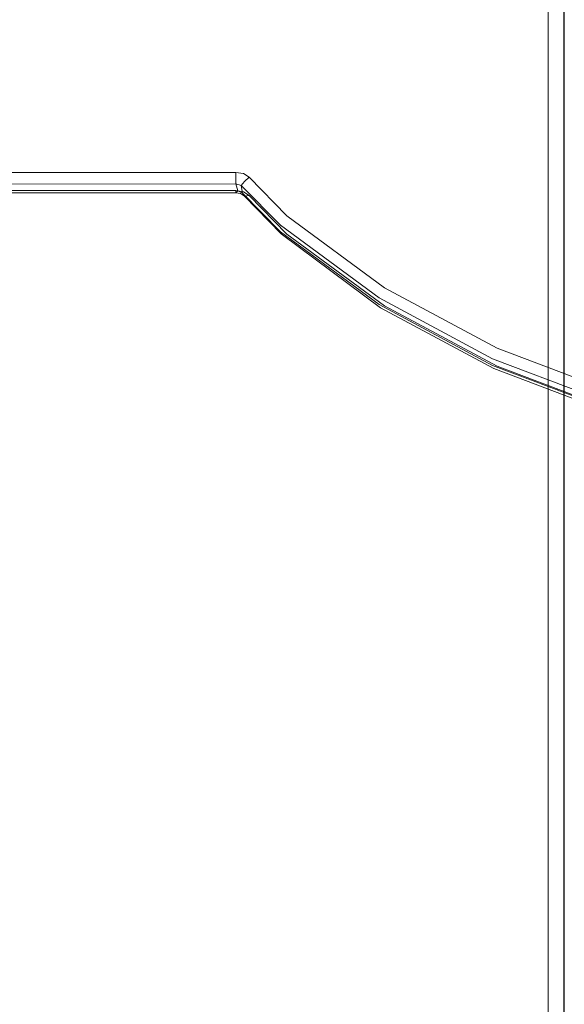
# Model space of a CAD drawing. Units: millimetres. Extents: x -6011 to 4150, y -47246 to -39781.
# Drawn here: x -3258 to -3004, y -43532 to -43074 of the extents above; entities that cross this region are included whole.
import ezdxf

# ---------------------------------------------------------------- set-up
doc = ezdxf.new("R2010")
doc.units = ezdxf.units.MM
doc.header["$MEASUREMENT"] = 0
doc.layers.add('STREFA', color=7, linetype='Continuous')
doc.layers.add('STREFA_Nr_pióra__7', color=7, linetype='Continuous', lineweight=18)
doc.layers.add('ZESTAW_Nr_pióra__7_Nr_pióra__7', color=7, linetype='Continuous', lineweight=18)
doc.styles.add('GENERATED_STYLE_1', font='txt')
doc.dimstyles.new('GENERATED_STYLE__1', dxfattribs={"dimtxt": 300, "dimasz": 95, "dimexe": 0.18, "dimexo": 300, "dimgap": 0.09, "dimtad": 0, "dimtih": 1, "dimtoh": 1, "dimdec": 0, "dimlfac": 0.1, "dimzin": 0, "dimdsep": 46, "dimtxsty": 'GENERATED_STYLE_1', "dimblk": 'ARROWHEAD_5', "dimblk1": 'ARROWHEAD_5', "dimblk2": 'ARROWHEAD_5', "dimcen": 0.09, "dimclrd": 7, "dimclre": 7, "dimclrt": 7, "dimazin": 0, "dimtfac": 1, "dimtdec": 4, "dimtmove": 0, "dimatfit": 3, "dimfxl": 0, "dimtolj": 1, "dimtzin": 0, "dimarcsym": 0})
doc.dimstyles.new('GENERATED_STYLE__3', dxfattribs={"dimtxt": 300, "dimasz": 95, "dimexe": 0.18, "dimexo": 0, "dimgap": 0.09, "dimtad": 0, "dimtih": 1, "dimtoh": 1, "dimdec": 0, "dimlfac": 0.1, "dimzin": 0, "dimdsep": 46, "dimtxsty": 'GENERATED_STYLE_1', "dimblk": 'ARROWHEAD_5', "dimblk1": 'ARROWHEAD_5', "dimblk2": 'ARROWHEAD_5', "dimcen": 0.09, "dimclrd": 7, "dimclre": 7, "dimclrt": 7, "dimazin": 0, "dimtfac": 1, "dimtdec": 4, "dimtmove": 0, "dimatfit": 3, "dimfxl": 0, "dimtolj": 1, "dimtzin": 0, "dimarcsym": 0})

# ---------------------------------------------------------------- blocks, each defined once
blk = doc.blocks.new('*D1')
at = {"layer": 'STREFA', "linetype": 'Continuous', "lineweight": 0, "true_color": 0x000000}
for points in [[(-6005.64, -47090.87), (-5909.07, -47116.74), (-5909.07, -47064.99)], [(3152.71, -47090.87), (3056.15, -47064.99), (3056.15, -47116.74)]]:
    blk.add_hatch(color=18, dxfattribs=at).paths.add_polyline_path(points)
at = {"layer": 'STREFA_Nr_pióra__7', "linetype": 'Continuous'}
for p, q in [((3152.71, -47184.62), (3152.71, -41640.79)), ((-6005.64, -47184.62), (-6005.64, -42781.04)), ((-6005.64, -47090.87), (-5909.07, -47064.99)), ((-5909.07, -47064.99), (-5909.07, -47116.74)), ((3152.71, -47090.87), (3056.15, -47064.99)), ((3056.15, -47116.74), (3056.15, -47064.99)), ((-6005.64, -47090.87), (-5909.07, -47116.74)), ((-5909.07, -47090.87), (-1792.83, -47090.87)), ((-1060.1, -47090.87), (3056.15, -47090.87)), ((3152.71, -47090.87), (3056.15, -47116.74))]:
    blk.add_line(p, q, dxfattribs=at)
at = {"layer": 'STREFA_Nr_pióra__7', "insert": (-1767.95, -47240.87), "char_height": 300, "attachment_point": 7, "style": 'GENERATED_STYLE_1'}
blk.add_mtext('\\A1;{\\fArial|b0|i0|c238|p38;916}', dxfattribs=at)
blk = doc.blocks.new('ARROWHEAD_5')
at = {"color": 0, "linetype": 'Continuous', "lineweight": 0}
blk.add_line((0, 0), (-1, 0), dxfattribs=at)
blk.add_solid([(-1, 0.2679), (0, 0), (-1, -0.2679), (-1, 0.2679)], dxfattribs=at)
blk = doc.blocks.new('*D4')
at = {"layer": 'STREFA', "linetype": 'Continuous', "lineweight": 0, "true_color": 0x000000}
for points in [[(-4509.32, -46710.78), (-4412.75, -46736.65), (-4412.75, -46684.9)], [(1864.32, -46710.78), (1767.75, -46684.9), (1767.75, -46736.65)]]:
    blk.add_hatch(color=18, dxfattribs=at).paths.add_polyline_path(points)
at = {"layer": 'STREFA_Nr_pióra__7', "linetype": 'Continuous'}
for p, q in [((-4509.32, -46804.53), (-4509.32, -46617.03)), ((1864.32, -46804.53), (1864.32, -46617.03)), ((-4509.32, -46710.78), (-4412.75, -46684.9)), ((-4412.75, -46684.9), (-4412.75, -46736.65)), ((1864.32, -46710.78), (1767.75, -46684.9)), ((1767.75, -46736.65), (1767.75, -46684.9)), ((-4509.32, -46710.78), (-4412.75, -46736.65)), ((-4412.75, -46710.78), (-1688.86, -46710.78)), ((-956.14, -46710.78), (1767.75, -46710.78)), ((1864.32, -46710.78), (1767.75, -46736.65))]:
    blk.add_line(p, q, dxfattribs=at)
at = {"layer": 'STREFA_Nr_pióra__7', "insert": (-1663.99, -46860.78), "char_height": 300, "attachment_point": 7, "style": 'GENERATED_STYLE_1'}
blk.add_mtext('\\A1;{\\fArial|b0|i0|c238|p38;637}', dxfattribs=at)

msp = doc.modelspace()

# ---------------------------------------------------------------- linework, layer by layer
at = {"layer": 'ZESTAW_Nr_pióra__7_Nr_pióra__7', "linetype": 'Continuous'}
for p, q in [((-3011.78, -43106.77), (-3011.78, -42989.46)), ((-3011.78, -43047.34), (-3011.78, -43294.71)), ((-3004.36, -43294.44), (-3004.36, -43047.26)), ((-3004.2, -43294.44), (-3004.2, -43047.26)), ((-3011.78, -43364.63), (-3011.78, -43106.77)), ((-3359.49, -43144.75), (-3157.34, -43144.75)), ((-3157.34, -43144.75), (-3157.34, -43147.44)), ((-3157.34, -43144.75), (-3153.79, -43145.33)), ((-3151.09, -43147.06), (-3153.79, -43145.33)), ((-3157.34, -43150.14), (-3360.34, -43150.21)), ((-3157.34, -43150.14), (-3157.34, -43147.44)), ((-3157.34, -43150.14), (-3154.82, -43150.81)), ((-3157.34, -43150.14), (-3156.43, -43153.31)), ((-3153.3, -43148.94), (-3154.82, -43150.81)), ((-3154.21, -43154.39), (-3154.82, -43150.81)), ((-3136.41, -43169.4), (-3154.82, -43150.81)), ((-3151.09, -43147.06), (-3153.3, -43148.94)), ((-3151.09, -43147.06), (-3133.46, -43164.99)), ((-3359.49, -43153.24), (-3156.43, -43153.31)), ((-3157.34, -43153.24), (-3359.49, -43153.24)), ((-3359.49, -43154.35), (-3157.34, -43154.35)), ((-3157.34, -43153.24), (-3157.34, -43154.35)), ((-3157.34, -43153.24), (-3153.79, -43153.81)), ((-3157.34, -43154.35), (-3156.43, -43153.31)), ((-3157.34, -43154.35), (-3155.13, -43154.63)), ((-3154.21, -43154.39), (-3156.43, -43153.31)), ((-3153.3, -43155.85), (-3155.13, -43154.63)), ((-3136.41, -43172.49), (-3154.21, -43154.39)), ((-3154.21, -43154.39), (-3153.3, -43155.85)), ((-3151.09, -43155.55), (-3153.79, -43153.81)), ((-3151.09, -43155.55), (-3153.3, -43155.85)), ((-3133.46, -43173.48), (-3151.09, -43155.55)), ((-3136.18, -43173.39), (-3153.3, -43155.85)), ((-3090.48, -43203.25), (-3136.41, -43169.4)), ((-3087.94, -43198.54), (-3133.46, -43164.99)), ((-3090.48, -43206.35), (-3136.41, -43172.49)), ((-3135.54, -43173.9), (-3136.18, -43173.39)), ((-3089.84, -43207.85), (-3135.54, -43173.9)), ((-3133.46, -43173.48), (-3087.94, -43207.02)), ((-3087.94, -43198.54), (-3035.56, -43226.63)), ((-3037.62, -43231.6), (-3090.48, -43203.25)), ((-3037.62, -43234.7), (-3090.48, -43206.35)), ((-3037.1, -43236.14), (-3089.84, -43207.85)), ((-3087.94, -43207.02), (-3035.56, -43235.12)), ((-3035.56, -43226.63), (-2977.61, -43248.59)), ((-3037.62, -43231.6), (-2979.14, -43253.76)), ((-3037.62, -43234.7), (-2979.14, -43256.86)), ((-2978.76, -43258.25), (-3037.1, -43236.14)), ((-3035.56, -43235.12), (-2977.61, -43257.08)), ((-3011.78, -43326.19), (-3011.78, -43294.71)), ((-3004.36, -43326.24), (-3004.36, -43294.44)), ((-3004.2, -43326.24), (-3004.2, -43294.44)), ((-3011.78, -43388.55), (-3011.78, -43326.19)), ((-3004.36, -43389.77), (-3004.36, -43326.24)), ((-3004.2, -43389.77), (-3004.2, -43326.24)), ((-3011.78, -43383.43), (-3011.78, -43364.63)), ((-3011.78, -43420.65), (-3011.78, -43383.43)), ((-3011.78, -43449.31), (-3011.78, -43388.55)), ((-3004.36, -43451.66), (-3004.36, -43389.77)), ((-3004.2, -43451.66), (-3004.2, -43389.77)), ((-3011.78, -43456.34), (-3011.78, -43420.65)), ((-3011.78, -43449.31), (-3011.78, -43506.95)), ((-3004.36, -43510.39), (-3004.36, -43451.66)), ((-3004.2, -43451.66), (-3004.2, -43510.39)), ((-3011.78, -43469.87), (-3011.78, -43456.34)), ((-3011.78, -44399.72), (-3011.78, -43469.87)), ((-3011.78, -43506.95), (-3011.78, -43541.68)), ((-3004.36, -43545.68), (-3004.36, -43510.39)), ((-3004.2, -43545.68), (-3004.2, -43510.39))]:
    msp.add_line(p, q, dxfattribs=at)

# ---------------------------------------------------------------- dimensions: what is measured, and where the dimension line sits
at = {"layer": 'STREFA', "linetype": 'Continuous'}
for base, p1, p2, dimstyle, picture, middle in [((3152.71, -47090.87), (-6005.64, -42481.04), (3152.71, -41340.79), 'GENERATED_STYLE__1', '*D1', (-1426.46, -47090.87)), ((1864.32, -46710.78), (-4509.32, -42791.08), (1864.32, -43580.02), 'GENERATED_STYLE__3', '*D4', (-1322.5, -46710.78))]:
    dim = msp.add_linear_dim(base=base, p1=p1, p2=p2, dimstyle=dimstyle, dxfattribs=at)
    dim.commit()
    dim.dimension.update_dxf_attribs({"geometry": picture, "text_midpoint": middle, "dimtype": 160})

doc.saveas('drawing.dxf')
